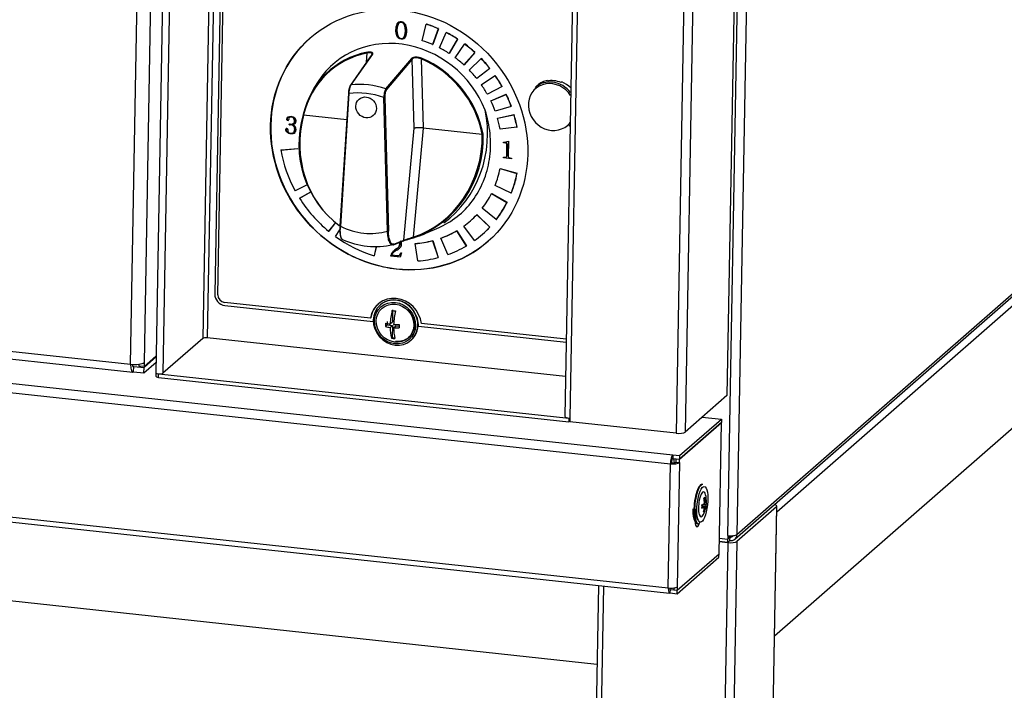
# Model space of a CAD drawing. Units: millimetres. Extents: x 0 to 299, y 0 to 216.
# Drawn here: x 130 to 149, y 143 to 156 of the extents above; entities that cross this region are included whole.
import ezdxf
from ezdxf import colors
from ezdxf.entities.mleader import LeaderData, LeaderLine
from ezdxf.math import Vec2, Vec3

# ---------------------------------------------------------------- set-up
doc = ezdxf.new("R2010")
doc.units = ezdxf.units.MM
for name, color, linetype in [('_ЭШ-1-03.01.001', 7, 'Continuous'), ('АРМАТУРА_СВЕТОСИ', 7, 'Continuous'), ('ВИНТ_САМОНАРЕЗНО', 7, 'Continuous'), ('ВИНТДЕКОРАТИВНЫЙ', 7, 'Continuous'), ('ПЭШ-3-01.00.005-', 7, 'Continuous'), ('ПЭШ-3-01.00.007', 7, 'Continuous'), ('ПЭШ-3-01.01.002', 7, 'Continuous'), ('Стандарт', 7, 'Continuous'), ('ЭП4-4-08.01.003-', 7, 'Continuous'), ('ЭПК-27Н.00.00.00', 7, 'Continuous'), ('ЭШ-1-01.00.001-0', 7, 'Continuous'), ('ЭШ-1-03.00.001', 7, 'Continuous'), ('ЭШ-1-04.00.001-0', 7, 'Continuous'), ('ЭШ-1-3К-П-00.00.', 7, 'Continuous')]:
    doc.layers.add(name, color=color, linetype=linetype)

# ---------------------------------------------------------------- blocks, each defined once
blk = doc.blocks.new('_DOT')
at = {"color": 0}
blk.add_line((0, 0), (-1, 0), dxfattribs=at)
at = {"color": 0, "const_width": 0.333}
blk.add_lwpolyline([(-0.1665, 0, 1), (0.1665, 0, 1)], format="xyb", close=True, dxfattribs=at)
blk = doc.blocks.new('SE')
at = {"layer": '_ЭШ-1-03.01.001', "color": 7, "linetype": 'Continuous'}
for p, q in [((133.192, 166.392), (132.888, 149.272)), ((133.322, 166.364), (133.018, 149.264)), ((134.046, 166.286), (133.756, 149.909)), ((134.129, 166.277), (133.839, 149.92)), ((143.765, 166.101), (143.459, 148.853)), ((140.762, 165.561), (140.459, 148.469)), ((140.855, 165.551), (140.551, 148.431)), ((142.824, 165.402), (142.518, 148.155)), ((142.991, 165.424), (142.685, 148.177)), ((133.756, 149.909), (133.018, 149.264)), ((140.472, 149.204), (133.839, 149.92)), ((143.459, 148.853), (142.685, 148.177)), ((140.551, 148.431), (140.55, 148.367)), ((142.518, 148.155), (140.55, 148.367))]:
    blk.add_line(p, q, dxfattribs=at)
for centre, major_axis, start_param, end_param in [((133.819, 149.902), (0.0667, -0.0012), 1.265448, 2.836245), ((132.955, 149.271), (0.0668, -0.0012), 3.141593, 5.977837), ((140.592, 148.467), (0.133, -0.002), 3.141593, 4.407041), ((142.558, 148.19), (0.133, -0.002), 4.407041, 5.977837)]:
    blk.add_ellipse(centre, major_axis=major_axis, ratio=0.285634, start_param=start_param, end_param=end_param, dxfattribs=at)
at = {"layer": 'АРМАТУРА_СВЕТОСИ', "color": 7, "linetype": 'Continuous'}
for p, q in [((139.951, 154.595), (139.908, 154.557)), ((140.123, 154.674), (140.137, 154.686)), ((140.137, 154.686), (140.137, 154.676)), ((140.404, 154.657), (140.39, 154.645)), ((140.531, 153.844), (140.554, 153.864))]:
    blk.add_line(p, q, dxfattribs=at)
for centre, major_axis, start_param, end_param in [((140.21, 154.192), (0.296, -0.339), 1.406761, 6.283185), ((140.219, 154.2), (0.312, -0.356), 1.504804, 3.141593), ((140.263, 154.238), (0.312, -0.356), 2.66076, 3.141593), ((140.249, 154.226), (-0.312, 0.356), 5.20182, 5.802352), ((140.263, 154.238), (-0.312, 0.356), 4.781328, 5.20182), ((140.21, 154.192), (0.296, -0.339), 0, 0.172633), ((140.219, 154.2), (0.312, -0.356), 0, 0.07459)]:
    blk.add_ellipse(centre, major_axis=major_axis, ratio=0.914008, start_param=start_param, end_param=end_param, dxfattribs=at)
at = {"layer": 'ВИНТ_САМОНАРЕЗНО', "color": 7, "linetype": 'Continuous'}
for p, q in [((143.011, 147.207), (142.998, 147.208)), ((142.997, 146.817), (143.062, 146.81)), ((142.997, 146.797), (143.041, 146.792)), ((143.024, 146.844), (143.077, 146.839)), ((143.041, 146.876), (143.063, 146.874)), ((143.03, 146.718), (143.045, 146.716)), ((142.92, 146.479), (142.932, 146.477))]:
    blk.add_line(p, q, dxfattribs=at)
for start, end in [(358.984, 13.6904), (333.9883, 358.984)]:
    blk.add_arc((142.543, 146.888), 0.537, start, end, dxfattribs=at)
for centre, major_axis, ratio, start_param, end_param in [((142.959, 146.843), (0.039, 0.365), 0.288101, 0, 3.141593), ((142.972, 146.842), (0.039, 0.365), 0.288101, 0, 3.141593), ((143.003, 146.839), (0.025, 0.232), 0.288101, 0, 3.815112), ((143.003, 146.839), (0.025, 0.232), 0.288101, 5.609666, 6.283185), ((142.545, 147.016), (0.52, -0.009), 0.285634, -0.369461, -0.241235), ((142.533, 146.879), (0.353, -0.404), 0.914008, 0.851921, 1.04107), ((142.553, 146.897), (0.353, -0.404), 0.914008, 0.851921, 1.04107), ((142.927, 146.847), (0.036, 0.331), 0.288101, 1.873688, 2.87066), ((142.502, 146.853), (0.342, -0.392), 0.914008, 0.725584, 0.85381), ((142.542, 146.856), (0.536, -0.01), 0.285634, -0.556721, -0.367572), ((142.543, 146.92), (0.536, -0.01), 0.285634, -0.556721, -0.367572), ((142.533, 146.879), (0.353, -0.404), 0.914008, 0.538324, 0.727473), ((142.553, 146.897), (0.353, -0.404), 0.914008, 0.538324, 0.727473), ((142.542, 146.856), (0.536, -0.01), 0.285634, 6.040061, 6.22921), ((142.543, 146.92), (0.536, -0.01), 0.285634, 6.040061, 6.22921), ((142.583, 146.924), (0.342, -0.392), 0.914008, 0.725584, 0.85381), ((142.541, 146.761), (0.52, -0.009), 0.285634, -0.369461, -0.241235)]:
    blk.add_ellipse(centre, major_axis=major_axis, ratio=ratio, start_param=start_param, end_param=end_param, dxfattribs=at)
blk.add_ellipse((143.003, 146.839), major_axis=(0.036, 0.331), ratio=0.288101, dxfattribs=at)
blk.add_open_spline([(142.489, 147.591), (142.483, 147.622), (142.478, 147.65), (142.478, 147.677)], degree=3, dxfattribs=at)
blk.add_open_spline([(142.928, 146.544), (142.928, 146.545), (142.928, 146.546), (142.917, 146.553), (142.901, 146.602), (142.891, 146.673), (142.891, 146.726), (142.89, 146.754)], degree=3, knots=[0.5933355, 0.5933355, 0.5933355, 0.5933355, 0.6010369, 0.6979269, 0.798888, 0.9112638, 1, 1, 1, 1], dxfattribs=at)
at = {"layer": 'ВИНТДЕКОРАТИВНЫЙ', "color": 7, "linetype": 'Continuous'}
for p, q in [((137.043, 150.531), (137.039, 150.528)), ((137.27, 150.437), (137.266, 150.214)), ((137.171, 150.224), (137.17, 150.16)), ((137.224, 150.177), (137.266, 150.214)), ((137.136, 150.13), (137.17, 150.16)), ((137.17, 150.16), (137.265, 150.15)), ((137.223, 150.113), (137.265, 150.15)), ((137.265, 150.15), (137.261, 149.926)), ((137.287, 150.106), (137.329, 150.143)), ((137.329, 150.143), (137.39, 150.136)), ((137.249, 149.915), (137.261, 149.926)), ((137.261, 149.926), (137.325, 149.919)), ((137.609, 149.875), (137.613, 149.879))]:
    blk.add_line(p, q, dxfattribs=at)
for centre, radius, start, end in [((138.979, 150.068), 1.758, 168.2494, 176.4555), ((137.409, 151.531), 1.115, 262.1986, 265.4801), ((139.044, 150.061), 1.759, 168.2516, 176.4533), ((138.251, 150.142), 1.116, 177.3434, 180.6246), ((137.389, 151.199), 1.099, 256.6866, 261.3378), ((137.39, 151.263), 1.099, 256.6868, 261.3376), ((138.115, 150.128), 0.892, 180.9445, 193.7824), ((137.396, 151.795), 1.692, 266.2752, 269.762), ((138.159, 150.119), 0.872, 180.8002, 193.9267), ((137.398, 151.859), 1.693, 266.2758, 269.7614), ((138.505, 150.115), 1.116, 177.3436, 180.6244), ((137.4, 151.02), 1.115, 262.1987, 265.48)]:
    blk.add_arc(centre, radius, start, end, dxfattribs=at)
for major_axis in [(0.263, -0.301), (0.241, -0.276)]:
    blk.add_ellipse((137.314, 150.193), major_axis=major_axis, ratio=0.914008, dxfattribs=at)
for centre, start_param, end_param in [((137.324, 150.202), 0, 3.141593), ((137.328, 150.205), 0, 3.141593), ((137.324, 150.202), 3.141593, 6.283185)]:
    blk.add_ellipse(centre, major_axis=(0.285, -0.326), ratio=0.914008, start_param=start_param, end_param=end_param, dxfattribs=at)
blk.add_open_spline([(137.544, 150.443), (137.562, 150.428), (137.61, 150.387), (137.661, 150.279), (137.679, 150.146), (137.647, 150.019), (137.57, 149.918), (137.453, 149.853), (137.37, 149.851), (137.321, 149.851)], degree=3, knots=[0, 0, 0, 0, 0.071256, 0.224163, 0.376905, 0.530189, 0.68494, 0.841417, 1, 1, 1, 1], dxfattribs=at)
at = {"layer": 'ПЭШ-3-01.00.005-', "color": 7, "linetype": 'Continuous'}
for p, q in [((144.38, 146.703), (162.577, 162.615)), ((144.339, 144.403), (162.536, 160.315))]:
    blk.add_line(p, q, dxfattribs=at)
at = {"layer": 'ПЭШ-3-01.00.007', "color": 7, "linetype": 'Continuous'}
blk.add_line((63.633, 152.24), (141.052, 143.883), dxfattribs=at)
at = {"layer": 'ПЭШ-3-01.01.002', "color": 7, "linetype": 'Continuous'}
for p, q in [((144.375, 146.794), (143.642, 146.153)), ((144.375, 146.794), (143.708, 109.168)), ((143.714, 109.174), (144.381, 146.806)), ((143.474, 146.132), (142.807, 108.486)), ((143.642, 146.153), (142.975, 108.527)), ((143.474, 146.132), (143.316, 146.149)), ((141.078, 145.336), (140.429, 108.743)), ((141.171, 145.326), (140.522, 108.733))]:
    blk.add_line(p, q, dxfattribs=at)
for centre, major_axis, start_param, end_param in [((144.248, 146.808), (-0.133, 0.002), 2.836245, 3.982725), ((143.515, 146.167), (0.133, -0.002), 4.407041, 5.977837)]:
    blk.add_ellipse(centre, major_axis=major_axis, ratio=0.285634, start_param=start_param, end_param=end_param, dxfattribs=at)
at = {"layer": 'ЭП4-4-08.01.003-', "color": 7, "linetype": 'Continuous'}
for p, q in [((132.888, 149.272), (132.887, 149.208)), ((132.933, 149.189), (132.934, 149.253)), ((132.933, 149.189), (140.531, 148.369)), ((132.939, 149.253), (140.532, 148.433)), ((140.532, 148.433), (140.531, 148.369)), ((140.55, 148.387), (140.531, 148.369)), ((140.532, 148.434), (140.532, 148.433))]:
    blk.add_line(p, q, dxfattribs=at)
for centre, end_param in [((132.954, 149.207), 4.407041), ((132.955, 149.271), 4.273745)]:
    blk.add_ellipse(centre, major_axis=(0.0667, -0.0012), ratio=0.285634, start_param=3.141593, end_param=end_param, dxfattribs=at)
at = {"layer": 'ЭПК-27Н.00.00.00', "color": 7, "linetype": 'Continuous'}
for p, q in [((136.886, 155.168), (136.488, 154.597)), ((136.894, 155.172), (136.496, 154.601)), ((136.785, 155.023), (136.796, 155.192)), ((137.145, 154.531), (137.622, 155.094)), ((137.632, 155.081), (137.156, 154.518)), ((137.667, 153.801), (137.632, 155.081)), ((137.799, 155.084), (137.834, 153.807)), ((135.826, 154.562), (135.766, 154.453)), ((136.45, 154.445), (136.295, 151.992)), ((136.459, 154.441), (136.304, 151.988)), ((137.175, 151.894), (137.107, 154.371)), ((137.124, 154.373), (137.191, 151.897)), ((135.613, 154.053), (135.611, 154.044)), ((135.622, 154.046), (135.62, 154.041)), ((136.419, 153.955), (135.62, 154.041)), ((135.622, 154.046), (136.419, 153.96)), ((137.477, 151.726), (137.667, 153.801)), ((137.832, 153.802), (137.647, 151.784)), ((138.929, 153.684), (137.833, 153.802)), ((137.834, 153.807), (138.928, 153.689)), ((138.929, 153.684), (138.928, 153.689)), ((138.944, 153.684), (138.943, 153.693)), ((137.884, 151.857), (138.131, 151.965)), ((137.286, 151.643), (137.469, 151.714)), ((137.293, 151.654), (137.477, 151.726)), ((137.753, 151.804), (137.815, 151.828))]:
    blk.add_line(p, q, dxfattribs=at)
for centre, radius, start, end in [((136.796, 154.438), 0.346, 153.7906, 178.654), ((136.821, 154.443), 0.362, 154.0543, 180.3267), ((137.376, 154.394), 0.253, 150.5528, 184.7559), ((137.439, 153.508), 1.905, 163.6725, 232.5242), ((136.999, 153.603), 1.947, 289.6778, 2.3696), ((137.829, 153.761), 0.046, 84.0986, 86.2338), ((137.829, 153.765), 0.0377, 83.8393, 86.185), ((136.95, 153.052), 1.444, 244.9977, 283.0762)]:
    blk.add_arc(centre, radius, start, end, dxfattribs=at)
for centre, major_axis, ratio, start_param, end_param in [((137.37, 153.603), (1.207, -1.38), 0.914008, 1.202413, 3.463767), ((137.272, 153.517), (1.177, -1.346), 0.914008, 2.661826, 3.721852), ((137.268, 153.514), (1.168, -1.336), 0.914008, 2.661826, 3.721852), ((136.8, 155.195), (0.0027, -0.0131), 0.359894, 3.483298, 4.914468), ((136.897, 155.16), (0.0109, -0.0076), 0.874383, 2.360207, 3.142325), ((137.619, 155.082), (-0.0102, 0.0086), 0.858005, 3.845653, 5.150993), ((137.803, 155.087), (0.0052, 0.0123), 0.190345, 0.513197, 1.944367), ((137.268, 153.514), (1.168, -1.336), 0.914008, 0.999134, 2.05916), ((137.272, 153.517), (-1.177, 1.346), 0.914008, 4.140727, 5.200753), ((136.499, 154.589), (0.0109, -0.0076), 0.874382, 3.142373, 3.665545), ((136.499, 154.589), (0.0109, -0.0076), 0.874382, 2.361748, 3.142373), ((136.794, 153.099), (-1.032, 1.181), 0.914008, 5.282741, 5.721431), ((136.463, 154.444), (0.0133, -0.0008), 0.298422, 2.884409, 3.141593), ((136.463, 154.444), (0.0133, -0.0008), 0.298422, 3.141593, 4.420299), ((136.759, 153.069), (-0.945, 1.081), 0.914008, 5.262856, 5.741315), ((137.143, 154.519), (-0.0102, 0.0086), 0.858004, 3.84565, 5.149447), ((137.111, 154.374), (0.0133, 0.0004), 0.272258, 4.39448, 5.930369), ((137.24, 153.578), (0.33, 1.843), 0.898798, 1.479385, 2.735283), ((135.624, 154.04), (0.0129, -0.0034), 0.002252, 1.866553, 3.236537), ((135.626, 154.049), (0.013, -0.003), 0.339291, 3.042514, 4.473684), ((137.3, 153.628), (0.337, 1.885), 0.898798, 3.896652, 5.140167), ((137.24, 153.578), (-0.33, -1.843), 0.898798, 0.439711, 1.787064), ((137.792, 153.792), (-0.133, 0.004), 0.128579, 4.414807, 5.937269), ((137.792, 153.792), (0.133, -0.005), 0.096143, 1.274572, 2.797034), ((137.828, 153.803), (-0.0009, -0.0133), 0.286143, 1.512866, 1.86157), ((137.83, 153.803), (-0.0014, -0.0133), 0.288101, 1.524622, 1.873688), ((138.932, 153.692), (0.0131, 0.0025), 0.219494, 4.355117, 5.786287), ((138.933, 153.683), (-0.0133, -0.0002), 0.085228, 3.625939, 4.995923), ((136.308, 151.992), (0.0133, -0.0008), 0.298422, 3.141591, 4.420299), ((136.759, 153.069), (0.831, -0.95), 0.914008, 5.131464, 5.872707), ((137.179, 151.898), (-0.0133, -0.0004), 0.272258, 1.252887, 2.788777), ((137.3, 153.628), (0.337, 1.885), 0.898798, 3.64078, 3.682954), ((137.464, 151.727), (-0.0049, 0.0124), 0.931417, 3.14118, 4.293505), ((137.651, 151.783), (-0.004, 0.0127), 0.248216, 1.41241, 3.165843), ((137.281, 151.655), (-0.0049, 0.0124), 0.931417, 2.989503, 4.293507)]:
    blk.add_ellipse(centre, major_axis=major_axis, ratio=ratio, start_param=start_param, end_param=end_param, dxfattribs=at)
blk.add_ellipse((136.779, 154.186), major_axis=(-0.132, 0.151), ratio=0.914008, dxfattribs=at)
blk.add_ellipse((136.779, 154.186), major_axis=(-0.132, 0.151), ratio=0.914008, dxfattribs=at)
for points, knots in [([(136.796, 155.207), (136.805, 155.209), (136.813, 155.211), (136.829, 155.212), (136.837, 155.213), (136.852, 155.213), (136.859, 155.213), (136.871, 155.211), (136.877, 155.21), (136.886, 155.206), (136.89, 155.204), (136.896, 155.199), (136.898, 155.196), (136.901, 155.187), (136.9, 155.18), (136.894, 155.172)], [0, 0, 0, 0, 0.125, 0.125, 0.25, 0.25, 0.375, 0.375, 0.5, 0.5, 0.625, 0.625, 0.75, 0.75, 1, 1, 1, 1]), ([(136.89, 155.178), (136.89, 155.179), (136.889, 155.181), (136.888, 155.184), (136.886, 155.187), (136.881, 155.191), (136.877, 155.193), (136.865, 155.197), (136.853, 155.199), (136.833, 155.198), (136.826, 155.197), (136.811, 155.195), (136.804, 155.194), (136.796, 155.192)], [0.2052508, 0.2052508, 0.2052508, 0.2052508, 0.25, 0.25, 0.375, 0.375, 0.5, 0.5, 0.75, 0.75, 0.875, 0.875, 1, 1, 1, 1]), ([(136.885, 155.162), (136.887, 155.166), (136.889, 155.169), (136.89, 155.173), (136.89, 155.174), (136.89, 155.175)], [0, 0, 0, 0, 0.125, 0.125, 0.1656667, 0.1656667, 0.1656667, 0.1656667]), ([(137.622, 155.094), (137.625, 155.098), (137.629, 155.101), (137.639, 155.107), (137.645, 155.11), (137.657, 155.114), (137.665, 155.116), (137.68, 155.119), (137.688, 155.12), (137.714, 155.12), (137.733, 155.119), (137.761, 155.113), (137.77, 155.111), (137.789, 155.105), (137.797, 155.102), (137.806, 155.098)], [0, 0, 0, 0, 0.125, 0.125, 0.25, 0.25, 0.375, 0.375, 0.5, 0.5, 0.75, 0.75, 0.875, 0.875, 1, 1, 1, 1]), ([(137.799, 155.084), (137.791, 155.087), (137.783, 155.09), (137.766, 155.096), (137.758, 155.098), (137.741, 155.102), (137.733, 155.103), (137.716, 155.105), (137.708, 155.105), (137.692, 155.105), (137.685, 155.105), (137.671, 155.102), (137.664, 155.101), (137.647, 155.094), (137.638, 155.088), (137.632, 155.081)], [0, 0, 0, 0, 0.125, 0.125, 0.25, 0.25, 0.375, 0.375, 0.5, 0.5, 0.625, 0.625, 0.75, 0.75, 1, 1, 1, 1]), ([(137.145, 154.531), (137.14, 154.525), (137.135, 154.515), (137.125, 154.493), (137.121, 154.479), (137.116, 154.458), (137.115, 154.45), (137.112, 154.434), (137.111, 154.426), (137.109, 154.41), (137.108, 154.402), (137.107, 154.386), (137.107, 154.378), (137.107, 154.371)], [0, 0, 0, 0, 0.25, 0.25, 0.5, 0.5, 0.625, 0.625, 0.75, 0.75, 0.875, 0.875, 1, 1, 1, 1]), ([(138.131, 151.964), (138.14, 151.968), (138.149, 151.972), (138.283, 152.034), (138.398, 152.108), (138.608, 152.285), (138.7, 152.387), (138.856, 152.613), (138.921, 152.737), (139.018, 152.997), (139.052, 153.135), (139.087, 153.418), (139.088, 153.56), (139.059, 153.848), (139.028, 153.993), (138.982, 154.135)], [0.6205268, 0.6205268, 0.6205268, 0.6205268, 0.625, 0.625, 0.6875, 0.6875, 0.75, 0.75, 0.8125, 0.8125, 0.875, 0.875, 0.9375, 0.9375, 1, 1, 1, 1]), ([(136.295, 151.993), (136.293, 151.956), (136.292, 151.921), (136.295, 151.857), (136.298, 151.83), (136.306, 151.797), (136.308, 151.788), (136.315, 151.772), (136.319, 151.766), (136.323, 151.761)], [0, 0, 0, 0, 0.25, 0.25, 0.5, 0.5, 0.625, 0.625, 0.7495735, 0.7495735, 0.7495735, 0.7495735]), ([(136.339, 151.74), (136.336, 151.742), (136.333, 151.744), (136.326, 151.752), (136.322, 151.758), (136.315, 151.775), (136.312, 151.784), (136.308, 151.807), (136.306, 151.82), (136.303, 151.848), (136.302, 151.864), (136.301, 151.896), (136.301, 151.914), (136.302, 151.95), (136.303, 151.969), (136.304, 151.988)], [0.1634229, 0.1634229, 0.1634229, 0.1634229, 0.25, 0.25, 0.375, 0.375, 0.5, 0.5, 0.625, 0.625, 0.75, 0.75, 0.875, 0.875, 1, 1, 1, 1]), ([(137.284, 151.642), (137.277, 151.639), (137.27, 151.638), (137.257, 151.641), (137.25, 151.644), (137.237, 151.653), (137.231, 151.66), (137.22, 151.677), (137.215, 151.687), (137.205, 151.71), (137.2, 151.723), (137.192, 151.752), (137.189, 151.768), (137.183, 151.801), (137.181, 151.818), (137.177, 151.855), (137.176, 151.874), (137.175, 151.894)], [0, 0, 0, 0, 0.125, 0.125, 0.25, 0.25, 0.375, 0.375, 0.5, 0.5, 0.625, 0.625, 0.75, 0.75, 0.875, 0.875, 1, 1, 1, 1]), ([(137.293, 151.654), (137.287, 151.651), (137.28, 151.651), (137.267, 151.653), (137.261, 151.656), (137.249, 151.665), (137.243, 151.672), (137.233, 151.688), (137.227, 151.698), (137.218, 151.72), (137.214, 151.732), (137.207, 151.76), (137.204, 151.775), (137.198, 151.807), (137.196, 151.824), (137.193, 151.859), (137.192, 151.878), (137.191, 151.897)], [0, 0, 0, 0, 0.125, 0.125, 0.25, 0.25, 0.375, 0.375, 0.5, 0.5, 0.625, 0.625, 0.75, 0.75, 0.875, 0.875, 1, 1, 1, 1]), ([(137.655, 151.77), (137.636, 151.764), (137.617, 151.758), (137.579, 151.747), (137.561, 151.742), (137.535, 151.735), (137.527, 151.732), (137.511, 151.728), (137.504, 151.726), (137.491, 151.722), (137.485, 151.72), (137.475, 151.717), (137.471, 151.715), (137.467, 151.714)], [0, 0, 0, 0, 0.25, 0.25, 0.5, 0.5, 0.625, 0.625, 0.75, 0.75, 0.875, 0.875, 1, 1, 1, 1]), ([(137.477, 151.726), (137.48, 151.727), (137.484, 151.729), (137.493, 151.732), (137.498, 151.734), (137.51, 151.738), (137.517, 151.741), (137.531, 151.745), (137.538, 151.748), (137.554, 151.753), (137.562, 151.755), (137.579, 151.761), (137.587, 151.763), (137.613, 151.772), (137.63, 151.778), (137.647, 151.784)], [0, 0, 0, 0, 0.125, 0.125, 0.25, 0.25, 0.375, 0.375, 0.5, 0.5, 0.625, 0.625, 0.75, 0.75, 1, 1, 1, 1])]:
    blk.add_open_spline(points, degree=3, knots=knots, dxfattribs=at)
at = {"layer": 'ЭШ-1-01.00.001-0', "color": 7, "linetype": 'Continuous'}
for p, q in [((132.418, 149.432), (132.717, 166.296)), ((132.968, 166.329), (132.669, 149.465)), ((60.759, 157.167), (132.418, 149.432)), ((60.798, 157.022), (132.457, 149.287)), ((132.667, 149.369), (132.893, 149.567)), ((132.668, 149.388), (132.894, 149.586)), ((132.46, 149.391), (132.477, 149.39)), ((132.475, 149.294), (132.477, 149.39)), ((132.475, 149.294), (132.666, 149.273)), ((132.477, 149.39), (132.667, 149.369)), ((132.573, 149.434), (132.573, 149.399)), ((132.668, 149.388), (132.573, 149.399)), ((132.666, 149.273), (132.892, 149.471)), ((132.666, 149.273), (132.667, 149.369)), ((132.669, 149.465), (132.668, 149.388))]:
    blk.add_line(p, q, dxfattribs=at)
for major_axis, ratio, start_param, end_param in [((0.021, 0.199), 0.288101, 1.873688, 3.444484), ((-0.2, 0.004), 0.285634, 1.265448, 2.836245), ((0.0107, 0.0994), 0.288101, 2.20025, 3.444484)]:
    blk.add_ellipse((132.479, 149.485), major_axis=major_axis, ratio=ratio, start_param=start_param, end_param=end_param, dxfattribs=at)
at = {"layer": 'ЭШ-1-03.00.001', "color": 7, "linetype": 'Continuous'}
for p, q in [((134.251, 166.192), (133.977, 150.733)), ((134.032, 150.719), (134.306, 166.178)), ((137.355, 155.736), (137.35, 155.731)), ((137.436, 155.764), (137.431, 155.76)), ((137.496, 155.713), (137.49, 155.708)), ((137.819, 155.42), (137.89, 155.726)), ((137.89, 155.726), (137.893, 155.728)), ((137.351, 155.513), (137.346, 155.509)), ((137.492, 155.506), (137.487, 155.501)), ((138.114, 155.641), (138.01, 155.348)), ((138.117, 155.643), (138.014, 155.35)), ((138.114, 155.641), (138.117, 155.643)), ((138.135, 155.288), (138.259, 155.572)), ((138.259, 155.572), (138.262, 155.574)), ((138.01, 155.348), (138.014, 155.35)), ((138.468, 155.45), (138.314, 155.184)), ((138.471, 155.453), (138.317, 155.187)), ((138.428, 155.105), (138.601, 155.357)), ((138.468, 155.45), (138.471, 155.453)), ((138.601, 155.357), (138.604, 155.36)), ((138.314, 155.184), (138.317, 155.187)), ((138.789, 155.203), (138.589, 154.972)), ((138.792, 155.205), (138.592, 154.975)), ((138.789, 155.203), (138.792, 155.205)), ((138.589, 154.972), (138.592, 154.975)), ((138.689, 154.875), (138.906, 155.09)), ((138.906, 155.09), (138.909, 155.092)), ((139.067, 154.906), (138.828, 154.718)), ((138.911, 154.606), (139.165, 154.776)), ((138.914, 154.609), (139.168, 154.779)), ((139.067, 154.906), (139.07, 154.909)), ((139.165, 154.776), (139.168, 154.779)), ((138.911, 154.606), (138.914, 154.609)), ((139.295, 154.57), (139.023, 154.43)), ((139.087, 154.307), (139.37, 154.426)), ((139.09, 154.309), (139.373, 154.429)), ((139.295, 154.57), (139.298, 154.573)), ((139.37, 154.426), (139.373, 154.429)), ((139.087, 154.307), (139.09, 154.309)), ((139.464, 154.204), (139.168, 154.116)), ((139.211, 153.985), (139.515, 154.051)), ((139.214, 153.988), (139.518, 154.054)), ((139.464, 154.204), (139.467, 154.206)), ((139.515, 154.051), (139.518, 154.054)), ((135.32, 153.952), (135.315, 153.948)), ((135.345, 153.971), (135.345, 153.962)), ((135.364, 153.868), (135.359, 153.864)), ((135.377, 153.868), (135.372, 153.864)), ((135.372, 153.864), (135.373, 153.863)), ((135.416, 153.87), (135.411, 153.865)), ((135.444, 153.987), (135.439, 153.982)), ((139.211, 153.985), (139.214, 153.988)), ((135.319, 153.729), (135.314, 153.725)), ((135.332, 153.774), (135.331, 153.765)), ((135.442, 153.842), (135.437, 153.837)), ((135.443, 153.731), (135.437, 153.727)), ((139.571, 153.819), (139.259, 153.786)), ((139.571, 153.819), (139.574, 153.821)), ((139.32, 153.532), (139.32, 153.541)), ((139.325, 153.537), (139.32, 153.532)), ((139.358, 153.528), (139.32, 153.532)), ((139.325, 153.541), (139.325, 153.537)), ((139.325, 153.537), (139.363, 153.533)), ((139.363, 153.533), (139.358, 153.528)), ((139.383, 153.526), (139.378, 153.521)), ((139.381, 153.285), (139.385, 153.503)), ((139.39, 153.508), (139.385, 153.503)), ((139.39, 153.508), (139.386, 153.289)), ((139.412, 153.562), (139.408, 153.282)), ((135.202, 153.397), (135.514, 153.425)), ((135.202, 153.397), (135.205, 153.4)), ((135.205, 153.4), (135.517, 153.427)), ((135.514, 153.425), (135.517, 153.427)), ((139.321, 153.252), (139.321, 153.263)), ((139.326, 153.257), (139.321, 153.252)), ((139.469, 153.236), (139.321, 153.252)), ((139.326, 153.263), (139.326, 153.257)), ((139.326, 153.257), (139.469, 153.241)), ((139.373, 153.268), (139.38, 153.273)), ((139.386, 153.289), (139.381, 153.285)), ((139.469, 153.247), (139.469, 153.236)), ((139.259, 153.053), (139.262, 153.056)), ((139.259, 153.053), (139.571, 152.964)), ((139.262, 153.056), (139.574, 152.967)), ((139.571, 152.964), (139.574, 152.967)), ((135.69, 152.753), (135.465, 152.643)), ((135.547, 152.503), (135.756, 152.625)), ((135.55, 152.505), (135.755, 152.626)), ((139.101, 152.592), (139.104, 152.595)), ((139.101, 152.592), (139.386, 152.426)), ((139.104, 152.595), (139.389, 152.429)), ((139.464, 152.598), (139.167, 152.74)), ((139.464, 152.598), (139.467, 152.601)), ((135.547, 152.503), (135.55, 152.505)), ((139.386, 152.426), (139.389, 152.429)), ((139.187, 152.11), (138.93, 152.321)), ((136.209, 152.057), (136.083, 151.895)), ((136.209, 152.057), (136.086, 151.897)), ((138.827, 152.199), (138.83, 152.202)), ((138.827, 152.199), (139.066, 151.968)), ((138.83, 152.202), (139.069, 151.97)), ((139.187, 152.11), (139.19, 152.112)), ((136.083, 151.895), (136.086, 151.897)), ((136.212, 151.796), (136.294, 151.921)), ((138.454, 151.901), (138.457, 151.903)), ((138.454, 151.901), (138.631, 151.62)), ((138.457, 151.903), (138.635, 151.622)), ((138.588, 151.988), (138.591, 151.991)), ((138.787, 151.722), (138.588, 151.988)), ((139.066, 151.968), (139.069, 151.97)), ((137.687, 151.666), (137.69, 151.668)), ((137.736, 151.345), (137.687, 151.666)), ((138.009, 151.717), (138.012, 151.72)), ((138.009, 151.717), (138.112, 151.406)), ((138.012, 151.72), (138.115, 151.408)), ((138.164, 151.765), (138.167, 151.767)), ((138.293, 151.461), (138.164, 151.765)), ((138.926, 151.832), (138.929, 151.835)), ((136.965, 151.617), (136.927, 151.44)), ((136.968, 151.617), (136.93, 151.442)), ((137.286, 151.524), (137.281, 151.519)), ((137.297, 151.511), (137.29, 151.505)), ((137.299, 151.512), (137.293, 151.508)), ((137.351, 151.549), (137.346, 151.544)), ((137.37, 151.59), (137.376, 151.596)), ((137.397, 151.62), (137.392, 151.616)), ((137.434, 151.493), (137.41, 151.415)), ((137.426, 151.496), (137.434, 151.493)), ((138.631, 151.62), (138.635, 151.622)), ((136.927, 151.44), (136.93, 151.442)), ((137.235, 151.434), (137.236, 151.447)), ((137.24, 151.438), (137.235, 151.434)), ((137.41, 151.415), (137.235, 151.434)), ((137.241, 151.452), (137.236, 151.447)), ((137.241, 151.452), (137.24, 151.438)), ((137.24, 151.438), (137.411, 151.42)), ((137.253, 151.456), (137.358, 151.445)), ((137.398, 151.453), (137.405, 151.458)), ((138.112, 151.406), (138.115, 151.408)), ((136.858, 150.286), (134.157, 150.577)), ((134.164, 150.521), (136.911, 150.224)), ((136.867, 150.293), (136.858, 150.286)), ((137.75, 150.134), (140.483, 149.839)), ((140.484, 149.894), (137.802, 150.184))]:
    blk.add_line(p, q, dxfattribs=at)
for centre, radius, start, end in [((137.593, 155.616), 0.269, 154.5864, 203.3817), ((137.598, 155.62), 0.269, 154.5864, 203.3817), ((137.42, 155.691), 0.0807, 81.636, 150.3623), ((137.66, 155.613), 0.31, 159.4573, 198.5107), ((137.426, 155.701), 0.0594, 84.7029, 159.567), ((137.431, 155.705), 0.0594, 84.7029, 128.0204), ((137.42, 155.687), 0.0741, 17.0794, 80.9236), ((137.421, 155.672), 0.0993, 24.6352, 83.8781), ((137.425, 155.691), 0.0741, 17.0794, 80.9236), ((137.21, 155.61), 0.298, 338.6115, 19.3565), ((137.215, 155.614), 0.298, 338.6115, 19.3565), ((137.268, 155.607), 0.266, 334.236, 23.7321), ((135.384, 153.901), 0.115, 50.0936, 117.5851), ((135.322, 153.962), 0.0237, 319.4386, 0.1909), ((135.357, 153.842), 0.037, 66.2287, 87.9248), ((135.367, 153.901), 0.0379, 258.1004, 279.4402), ((135.372, 153.905), 0.0379, 258.1004, 277.8643), ((135.386, 153.955), 0.0804, 260.0635, 303.2555), ((135.368, 153.761), 0.103, 47.9378, 87.3115), ((135.373, 153.765), 0.103, 47.9378, 87.3115), ((135.399, 153.955), 0.0909, 277.7289, 310.9742), ((135.387, 153.765), 0.103, 39.6206, 76.734), ((135.404, 153.96), 0.0909, 277.7289, 308.0501), ((135.311, 153.777), 0.0197, 42.4677, 125.211), ((135.311, 153.775), 0.0205, 356.7092, 46.5018), ((135.392, 153.755), 0.0624, 170.6723, 202.5938), ((135.397, 153.779), 0.0868, 315.7078, 36.7394), ((139.321, 153.757), 0.217, 269.7832, 283.7466), ((139.356, 153.492), 0.0364, 53.1913, 87.3178), ((139.361, 153.496), 0.0364, 53.1913, 87.3178), ((139.311, 153.763), 0.225, 285.678, 296.676), ((139.363, 153.505), 0.0216, 354.8788, 47.1417), ((139.368, 153.51), 0.0216, 354.8788, 47.1417), ((139.341, 153.377), 0.115, 260.0879, 282.6279), ((139.361, 153.283), 0.02, 286.5466, 3.8119), ((139.366, 153.288), 0.02, 312.0615, 3.8119), ((139.432, 153.281), 0.0247, 177.5241, 246.2804), ((139.476, 153.382), 0.135, 246.5356, 266.9655), ((137.423, 151.379), 0.2, 135.3319, 159.95), ((137.428, 151.383), 0.2, 135.3319, 159.95), ((137.389, 151.39), 0.152, 129.4546, 153.9878), ((137.521, 151.294), 0.329, 121.8358, 136.8701), ((137.527, 151.298), 0.329, 131.1175, 136.8701), ((137.503, 151.261), 0.324, 119.0558, 130.537), ((137.509, 151.265), 0.324, 119.0558, 130.537), ((137.232, 151.755), 0.239, 298.3302, 317.9307), ((137.281, 151.688), 0.132, 300.2001, 326.8487), ((137.238, 151.759), 0.239, 298.3302, 312.2166), ((137.286, 151.692), 0.132, 312.6303, 326.8487), ((137.318, 151.535), 0.115, 313.0824, 340.041), ((137.323, 151.54), 0.115, 314.5219, 337.015), ((137.368, 151.501), 0.0568, 259.8731, 299.581)]:
    blk.add_arc(centre, radius, start, end, dxfattribs=at)
for centre, major_axis, start_param, end_param in [((137.478, 158.385), (1.646, -1.882), 3.141593, 6.283185), ((137.39, 153.589), (-1.536, 1.757), 5.187927, 5.292646), ((137.393, 153.591), (-1.536, 1.757), 5.187927, 5.292646), ((137.39, 153.589), (-1.536, 1.757), 5.013394, 5.118113), ((137.393, 153.591), (-1.536, 1.757), 5.013394, 5.118113), ((137.393, 153.591), (1.646, -1.882), 3.141593, 6.283185), ((137.39, 153.589), (-1.316, 1.506), 5.187927, 5.292646), ((137.39, 153.589), (-1.536, 1.757), 4.838861, 4.943581), ((137.393, 153.591), (-1.536, 1.757), 4.838861, 4.943581), ((137.39, 153.589), (-1.316, 1.506), 5.013394, 5.118113), ((137.39, 153.589), (-1.316, 1.506), 4.838861, 4.943581), ((137.39, 153.589), (-1.536, 1.757), 4.664328, 4.769048), ((137.393, 153.591), (-1.536, 1.757), 4.664328, 4.769048), ((137.39, 153.589), (1.316, -1.506), 1.522735, 1.627455), ((137.39, 153.589), (1.536, -1.757), 1.348202, 1.452922), ((137.393, 153.591), (1.536, -1.757), 1.348202, 1.452922), ((137.39, 153.589), (1.316, -1.506), 1.348202, 1.452922), ((137.39, 153.589), (1.536, -1.757), 1.173669, 1.278389), ((137.393, 153.591), (1.536, -1.757), 1.173669, 1.278389), ((137.39, 153.589), (1.316, -1.506), 1.173669, 1.278389), ((137.39, 153.589), (1.536, -1.757), 0.999136, 1.103856), ((137.393, 153.591), (1.536, -1.757), 0.999136, 1.103856), ((137.39, 153.589), (1.316, -1.506), 0.999136, 1.103856), ((137.39, 153.589), (-1.536, 1.757), 0.981683, 1.330749), ((137.39, 153.589), (1.316, -1.506), 0.440631, 0.615164), ((137.39, 153.589), (1.536, -1.757), 0.440631, 0.615164), ((137.393, 153.591), (1.536, -1.757), 0.440631, 0.615164), ((137.39, 153.589), (1.316, -1.506), 0.178832, 0.353365), ((137.39, 153.589), (1.536, -1.757), 4.542155, 4.891221), ((137.39, 153.589), (1.536, -1.757), 0.178832, 0.353365), ((137.393, 153.591), (1.536, -1.757), 0.178832, 0.353365), ((137.39, 153.589), (-1.316, 1.506), 3.058625, 3.233158), ((137.393, 153.591), (-1.316, 1.506), 3.058625, 3.141593), ((137.39, 153.589), (1.316, -1.506), 5.938418, 6.112951), ((137.393, 153.591), (1.316, -1.506), 5.938418, 6.112951), ((137.39, 153.589), (-1.536, 1.757), 3.058625, 3.233158), ((137.393, 153.591), (-1.536, 1.757), 3.141593, 3.233158), ((137.39, 153.589), (1.536, -1.757), 4.961034, 5.3101), ((137.39, 153.589), (1.316, -1.506), 5.676619, 5.851152), ((137.393, 153.591), (1.316, -1.506), 5.676619, 5.851152), ((137.39, 153.589), (1.536, -1.757), 5.938418, 6.112951), ((137.39, 153.589), (1.536, -1.757), 5.676619, 5.851152), ((134.167, 150.712), (-0.132, 0.151), 0.789697, 2.360493), ((134.159, 150.705), (0.088, -0.1), 3.93129, 5.502086), ((137.329, 150.171), (0.329, -0.376), 0.923428, 3.797558), ((137.337, 150.178), (0.329, -0.376), 3.141593, 3.797558), ((137.337, 150.178), (0.285, -0.326), 0.789697, 1.479234)]:
    blk.add_ellipse(centre, major_axis=major_axis, ratio=0.914008, start_param=start_param, end_param=end_param, dxfattribs=at)
blk.add_ellipse((137.39, 153.589), major_axis=(1.646, -1.882), ratio=0.914008, dxfattribs=at)
for points, knots in [([(137.507, 155.491), (137.488, 155.461), (137.461, 155.448), (137.39, 155.456), (137.364, 155.475), (137.346, 155.509)], [0, 0, 0, 0, 0.497561, 0.497561, 1, 1, 1, 1]), ([(137.351, 155.513), (137.369, 155.479), (137.395, 155.46), (137.466, 155.452), (137.493, 155.466), (137.512, 155.496)], [0, 0, 0, 0, 0.502439, 0.502439, 1, 1, 1, 1]), ([(137.366, 155.514), (137.38, 155.483), (137.4, 155.466), (137.452, 155.46), (137.472, 155.473), (137.487, 155.501)], [0, 0, 0, 0, 0.503279, 0.503279, 1, 1, 1, 1]), ([(135.315, 153.948), (135.311, 153.952), (135.309, 153.958), (135.309, 153.981), (135.316, 153.993), (135.331, 154.003)], [0, 0, 0, 0, 0.344961, 0.344961, 1, 1, 1, 1]), ([(135.336, 154.008), (135.322, 153.998), (135.314, 153.985), (135.314, 153.963), (135.316, 153.957), (135.32, 153.952)], [0, 0, 0, 0, 0.655039, 0.655039, 1, 1, 1, 1]), ([(135.34, 153.946), (135.336, 153.943), (135.332, 153.941), (135.323, 153.942), (135.319, 153.944), (135.315, 153.948)], [0, 0, 0, 0, 0.444444, 0.444444, 1, 1, 1, 1]), ([(135.32, 153.952), (135.324, 153.948), (135.328, 153.946), (135.335, 153.946), (135.337, 153.946), (135.339, 153.947)], [0, 0, 0, 0, 0.5555556, 0.5555556, 0.7675518, 0.7675518, 0.7675518, 0.7675518]), ([(135.439, 153.982), (135.429, 153.996), (135.414, 154.003), (135.371, 154.008), (135.355, 154.005), (135.348, 153.997)], [0, 0, 0, 0, 0.437376, 0.437376, 1, 1, 1, 1]), ([(135.353, 154.001), (135.36, 154.01), (135.376, 154.013), (135.419, 154.008), (135.434, 154), (135.444, 153.987)], [0, 0, 0, 0, 0.562624, 0.562624, 1, 1, 1, 1]), ([(135.359, 153.864), (135.355, 153.865), (135.353, 153.868), (135.354, 153.876), (135.355, 153.878), (135.359, 153.879)], [0, 0, 0, 0, 0.483871, 0.483871, 1, 1, 1, 1]), ([(135.359, 153.879), (135.359, 153.878), (135.359, 153.877), (135.359, 153.872), (135.36, 153.87), (135.364, 153.868)], [0.4014996, 0.4014996, 0.4014996, 0.4014996, 0.516129, 0.516129, 1, 1, 1, 1]), ([(135.43, 153.888), (135.444, 153.898), (135.452, 153.914), (135.452, 153.955), (135.448, 153.97), (135.439, 153.982)], [0, 0, 0, 0, 0.537313, 0.537313, 1, 1, 1, 1]), ([(135.444, 153.987), (135.453, 153.974), (135.457, 153.959), (135.457, 153.918), (135.449, 153.902), (135.435, 153.892)], [0, 0, 0, 0, 0.462687, 0.462687, 1, 1, 1, 1]), ([(135.458, 153.99), (135.472, 153.975), (135.48, 153.956), (135.479, 153.914), (135.472, 153.899), (135.459, 153.887)], [0, 0, 0, 0, 0.552577, 0.552577, 1, 1, 1, 1]), ([(135.314, 153.725), (135.299, 153.739), (135.292, 153.756), (135.292, 153.783), (135.295, 153.789), (135.299, 153.793)], [0, 0, 0, 0, 0.693291, 0.693291, 1, 1, 1, 1]), ([(135.304, 153.797), (135.3, 153.793), (135.298, 153.787), (135.297, 153.76), (135.304, 153.744), (135.319, 153.729)], [0, 0, 0, 0, 0.306709, 0.306709, 1, 1, 1, 1]), ([(135.46, 153.718), (135.441, 153.701), (135.415, 153.694), (135.353, 153.7), (135.33, 153.71), (135.314, 153.725)], [0, 0, 0, 0, 0.546961, 0.546961, 1, 1, 1, 1]), ([(135.319, 153.729), (135.335, 153.714), (135.358, 153.705), (135.42, 153.698), (135.446, 153.705), (135.465, 153.722)], [0, 0, 0, 0, 0.453039, 0.453039, 1, 1, 1, 1]), ([(135.334, 153.731), (135.341, 153.718), (135.357, 153.71), (135.405, 153.705), (135.424, 153.711), (135.437, 153.727)], [0, 0, 0, 0, 0.498227, 0.498227, 1, 1, 1, 1]), ([(135.437, 153.727), (135.45, 153.74), (135.456, 153.759), (135.457, 153.806), (135.45, 153.824), (135.437, 153.837)], [0, 0, 0, 0, 0.524254, 0.524254, 1, 1, 1, 1]), ([(135.442, 153.842), (135.455, 153.828), (135.462, 153.81), (135.461, 153.764), (135.455, 153.745), (135.443, 153.731)], [0, 0, 0, 0, 0.475746, 0.475746, 1, 1, 1, 1]), ([(137.392, 151.616), (137.398, 151.627), (137.402, 151.642), (137.402, 151.67), (137.401, 151.679), (137.399, 151.686)], [0, 0, 0, 0, 0.4485777, 0.4485777, 0.6916524, 0.6916524, 0.6916524, 0.6916524]), ([(137.405, 151.688), (137.407, 151.681), (137.408, 151.673), (137.407, 151.646), (137.404, 151.632), (137.397, 151.62)], [0.3374713, 0.3374713, 0.3374713, 0.3374713, 0.5514223, 0.5514223, 1, 1, 1, 1]), ([(137.41, 151.714), (137.424, 151.699), (137.431, 151.678), (137.43, 151.63), (137.423, 151.611), (137.41, 151.595)], [0, 0, 0, 0, 0.550459, 0.550459, 1, 1, 1, 1])]:
    blk.add_open_spline(points, degree=3, knots=knots, dxfattribs=at)
blk.add_open_spline([(135.348, 153.997), (135.344, 153.992), (135.343, 153.983), (135.345, 153.971)], degree=3, dxfattribs=at)
at = {"layer": 'ЭШ-1-04.00.001-0', "color": 7, "linetype": 'Continuous'}
for p, q in [((143.477, 146.259), (143.84, 166.765)), ((144.008, 166.786), (143.644, 146.281)), ((143.605, 146.195), (163.477, 163.571)), ((143.644, 146.281), (163.516, 163.657)), ((143.317, 146.213), (143.476, 146.196)), ((143.317, 146.213), (143.476, 146.195)), ((143.474, 146.132), (143.476, 146.195)), ((143.477, 146.259), (143.476, 146.196)), ((143.516, 146.231), (143.476, 146.195)), ((143.496, 146.213), (143.476, 146.196)), ((143.497, 146.258), (143.496, 146.213)), ((143.515, 146.167), (143.516, 146.231)), ((143.546, 146.257), (143.516, 146.231)), ((143.316, 146.149), (143.474, 146.132)), ((143.515, 146.167), (143.474, 146.132))]:
    blk.add_line(p, q, dxfattribs=at)
for major_axis, ratio, start_param, end_param in [((-0.133, 0.002), 0.285634, 1.265448, 2.836245), ((-0.088, 0.1), 0.914008, 2.360493, 3.93129), ((-0.0439, 0.0502), 0.914008, 2.360493, 3.452699)]:
    blk.add_ellipse((143.517, 146.295), major_axis=major_axis, ratio=ratio, start_param=start_param, end_param=end_param, dxfattribs=at)
at = {"layer": 'ЭШ-1-3К-П-00.00.', "color": 7, "linetype": 'Continuous'}
for p, q in [((60.641, 156.585), (142.455, 147.754)), ((60.598, 156.421), (142.412, 147.59)), ((60.557, 154.122), (142.371, 145.291)), ((60.583, 154.025), (142.398, 145.194)), ((142.582, 147.74), (143.356, 148.416)), ((143.003, 148.455), (143.356, 148.416)), ((143.356, 148.416), (143.355, 148.353)), ((142.581, 147.676), (143.355, 148.353)), ((143.355, 148.352), (142.581, 147.676)), ((143.312, 145.925), (143.355, 148.352)), ((143.355, 148.352), (143.355, 148.352)), ((142.455, 147.754), (142.454, 147.69)), ((142.454, 147.69), (142.581, 147.676)), ((142.455, 147.754), (142.582, 147.74)), ((142.516, 147.619), (142.518, 147.683)), ((142.518, 147.683), (142.518, 147.683)), ((142.518, 147.683), (142.581, 147.676)), ((142.58, 147.612), (142.581, 147.676)), ((142.582, 147.74), (142.581, 147.676)), ((142.371, 145.291), (142.412, 147.59)), ((142.433, 147.608), (142.412, 147.59)), ((142.516, 147.619), (142.58, 147.612)), ((142.58, 147.612), (142.539, 145.312)), ((142.537, 145.185), (143.311, 145.861)), ((142.538, 145.249), (143.312, 145.925)), ((142.538, 145.249), (143.312, 145.925)), ((143.311, 145.861), (143.312, 145.925)), ((143.312, 145.925), (143.312, 145.925)), ((142.475, 145.292), (142.475, 145.256)), ((142.539, 145.312), (142.538, 145.249)), ((142.4, 145.264), (142.411, 145.262)), ((142.41, 145.198), (142.411, 145.262)), ((142.41, 145.198), (142.537, 145.185)), ((142.411, 145.262), (142.538, 145.249)), ((142.475, 145.256), (142.538, 145.249)), ((142.537, 145.185), (142.538, 145.249))]:
    blk.add_line(p, q, dxfattribs=at)
for centre, major_axis, ratio, start_param, end_param in [((142.453, 147.626), (-0.014, -0.133), 0.288101, 3.444484, 5.015281), ((142.453, 147.626), (-0.0072, -0.0663), 0.288101, 3.444484, 5.015281), ((142.453, 147.626), (0.133, -0.002), 0.285634, 4.407041, 5.977837), ((142.453, 147.626), (0.0667, -0.0012), 0.285634, 4.407041, 5.977837), ((142.923, 146.607), (0.02, 0.182), 0.288101, 2.037015, 4.232431), ((142.859, 146.614), (0.02, 0.182), 0.288101, 3.790523, 4.17129), ((142.412, 145.326), (-0.133, 0.002), 0.285634, 1.265448, 2.836245), ((142.412, 145.326), (0.014, 0.133), 0.288101, 1.873688, 3.444484), ((142.412, 145.326), (0.0072, 0.0663), 0.288101, 2.191575, 3.444484)]:
    blk.add_ellipse(centre, major_axis=major_axis, ratio=ratio, start_param=start_param, end_param=end_param, dxfattribs=at)

msp = doc.modelspace()

# ---------------------------------------------------------------- block references
at = {"layer": 'Стандарт'}
msp.add_blockref('SE', (0, 0), dxfattribs=at)

# ---------------------------------------------------------------- leaders
at = {"layer": 'Стандарт', "color": 7, "linetype": 'Continuous'}
ml = msp.add_multileader_mtext('Standard', dxfattribs=at)
ml.set_content('{\\pxsm0.9;\\fSIEMENS_GOST Type A|b0||i1||c0|p34;\\W1.;\\P}', color=256)
ml.set_leader_properties()
ml.set_arrow_properties(name='DOT')
ml.build(insert=Vec2(0, 0))
ml.multileader.update_dxf_attribs({"leader_type": 0, "dogleg_length": 0, "arrow_head_size": 5})
ctx = ml.context
ctx.base_point, ctx.char_height, ctx.arrow_head_size, ctx.landing_gap_size = Vec3(258.66, 206.119), 5, 5, 1
notes = []
notes.append((ctx, [(0, (0, 0, 0), (0, 0), (1, 0), 1, [])]))
ctx.mtext.insert = Vec3(260.66, 208.619)
ml = msp.add_multileader_mtext('Standard', dxfattribs=at)
ml.set_content('{\\pxsm0.9;\\fSIEMENS_GOST Type A|b0||i1||c0|p34;\\W1.;\\P}', color=256)
ml.set_leader_properties()
ml.set_arrow_properties(name='DOT')
ml.build(insert=Vec2(0, 0))
ml.multileader.update_dxf_attribs({"leader_type": 0, "dogleg_length": 0, "arrow_head_size": 5})
ctx = ml.context
ctx.base_point, ctx.char_height, ctx.arrow_head_size, ctx.landing_gap_size = Vec3(297.207, 150.111), 5, 5, 1
notes.append((ctx, [(0, (0, 0, 0), (0, 0), (1, 0), 1, [])]))
ctx.mtext.insert = Vec3(299.207, 152.611)
for ctx, leaders in notes:
    for number, flags, end, landing, length, lines in leaders:
        leader = LeaderData()
        leader.index, (leader.has_last_leader_line, leader.has_dogleg_vector, leader.attachment_direction) = number, flags
        leader.last_leader_point, leader.dogleg_vector, leader.dogleg_length = Vec3(end), Vec3(landing), length
        for number, points, colour, breaks in lines:
            line = LeaderLine()
            line.index, line.vertices, line.color, line.breaks = number, Vec3.list(points), colors.encode_raw_color(colour), breaks
            leader.lines.append(line)
        ctx.leaders.append(leader)

doc.saveas('drawing.dxf')
